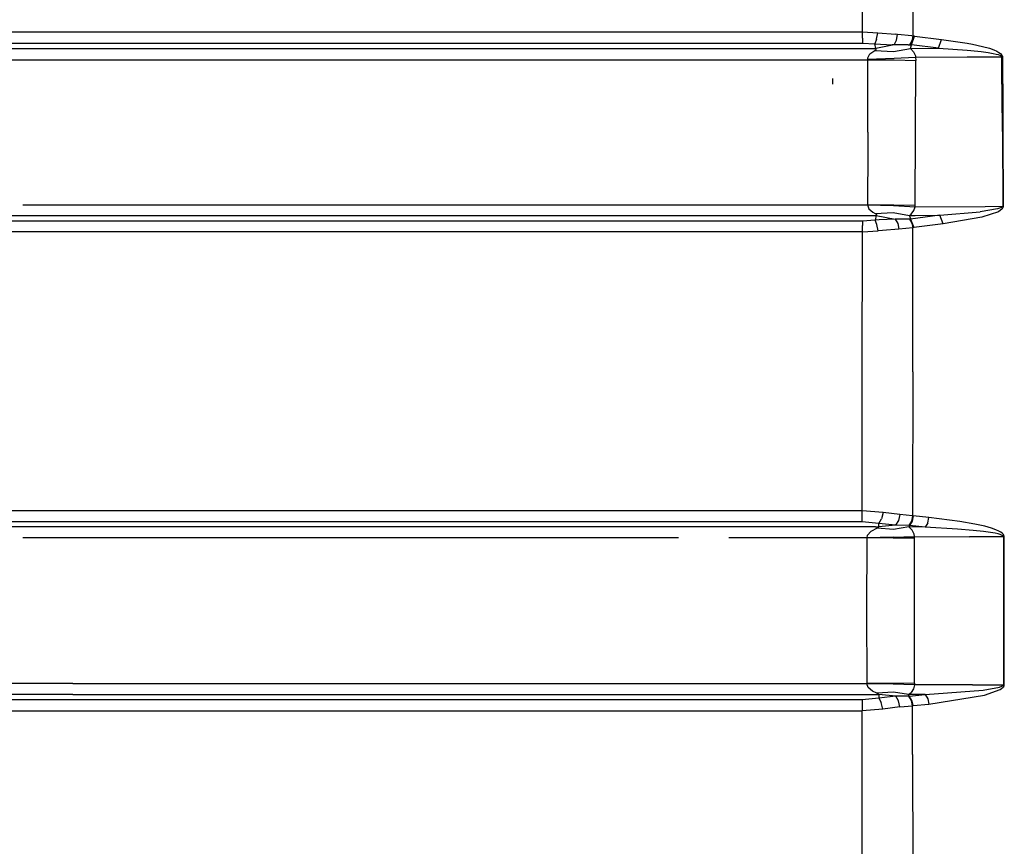
# Model space of a CAD drawing. Units: millimetres. Extents: x 977 to 8770, y -1988 to 1917.
# Drawn here: x 3226 to 3688, y -111 to 278 of the extents above; entities that cross this region are included whole.
import ezdxf

# ---------------------------------------------------------------- set-up
doc = ezdxf.new("R2010")
doc.units = ezdxf.units.MM
doc.layers.add('TFR-TRI', color=7, linetype='CONTINUOUS', true_color=0xffffff)

msp = doc.modelspace()

# ---------------------------------------------------------------- linework, layer by layer
at = {"layer": 'TFR-TRI', "color": 18, "linetype": 'CONTINUOUS'}
for p, q in [((3621.483704, 272.097656), (3621.546204, 338.201416)), ((3621.483704, 272.097656), (3621.546204, 338.201416)), ((3645.243958, 270.092773), (3645.353821, 337.739014)), ((3645.243958, 270.092773), (3645.353821, 337.739014)), ((3061.469788, 272.071533), (3529.528625, 272.090332)), ((3061.469788, 272.071533), (3529.528625, 272.090332)), ((3529.528625, 272.090332), (3621.483704, 272.097656)), ((3529.528625, 272.090332), (3621.483704, 272.097656)), ((3621.48175, 269.061279), (3621.478333, 266.79834)), ((3621.48175, 269.061279), (3621.478333, 266.79834)), ((3621.48175, 269.061279), (3621.483704, 272.097656)), ((3621.48175, 269.061279), (3621.483704, 272.097656)), ((3621.483704, 272.097656), (3628.73175, 271.662354)), ((3621.483704, 272.097656), (3628.73175, 271.662354)), ((3628.122375, 268.61499), (3627.276672, 266.370117)), ((3628.122375, 268.61499), (3627.276672, 266.370117)), ((3628.122375, 268.61499), (3628.73175, 271.662354)), ((3628.122375, 268.61499), (3628.73175, 271.662354)), ((3628.73175, 271.662354), (3636.929504, 270.93457)), ((3628.73175, 271.662354), (3636.929504, 270.93457)), ((3637.980774, 270.864746), (3636.929504, 270.93457)), ((3637.980774, 270.864746), (3636.929504, 270.93457)), ((3637.502258, 268.108887), (3637.980774, 270.864746)), ((3637.502258, 268.108887), (3637.980774, 270.864746)), ((3644.583801, 270.193115), (3637.980774, 270.864746)), ((3644.583801, 270.193115), (3637.980774, 270.864746)), ((3644.434387, 265.875), (3645.851868, 269.998779)), ((3644.434387, 265.875), (3645.851868, 269.998779)), ((3644.583801, 270.193115), (3645.243958, 270.092773)), ((3644.583801, 270.193115), (3645.243958, 270.092773)), ((3644.76593, 267.835938), (3645.243958, 270.092773)), ((3644.76593, 267.835938), (3645.243958, 270.092773)), ((3645.851868, 269.998779), (3645.243958, 270.092773)), ((3645.851868, 269.998779), (3645.243958, 270.092773)), ((3645.851868, 269.998779), (3658.587219, 268.475586)), ((3645.851868, 269.998779), (3658.587219, 268.475586)), ((3657.158508, 264.330322), (3658.587219, 268.475586)), ((3657.158508, 264.330322), (3658.587219, 268.475586)), ((3658.587219, 268.475586), (3670.599426, 266.653809)), ((3658.587219, 268.475586), (3670.599426, 266.653809)), ((3056.685364, 264.272217), (3495.197083, 264.266846)), ((3056.685364, 264.272217), (3495.197083, 264.266846)), ((3058.219299, 266.772705), (3529.542297, 266.79126)), ((3058.219299, 266.772705), (3529.542297, 266.79126)), ((3495.197083, 264.266846), (3627.795715, 264.264648)), ((3495.197083, 264.266846), (3627.795715, 264.264648)), ((3529.542297, 266.79126), (3621.478333, 266.79834)), ((3529.542297, 266.79126), (3621.478333, 266.79834)), ((3621.478333, 266.79834), (3627.276672, 266.370117)), ((3621.478333, 266.79834), (3627.276672, 266.370117)), ((3627.276672, 266.370117), (3635.363586, 265.938721)), ((3627.276672, 266.370117), (3635.363586, 265.938721)), ((3627.795715, 264.264648), (3627.276672, 266.370117)), ((3627.795715, 264.264648), (3627.276672, 266.370117)), ((3627.282532, 263.34375), (3627.866516, 263.727539)), ((3627.282532, 263.34375), (3627.866516, 263.727539)), ((3636.395813, 265.932373), (3627.795715, 264.264648)), ((3636.395813, 265.932373), (3627.795715, 264.264648)), ((3627.972473, 264.075439), (3627.795715, 264.264648)), ((3627.972473, 264.075439), (3627.795715, 264.264648)), ((3627.866516, 263.727539), (3627.972473, 264.075439)), ((3627.866516, 263.727539), (3627.972473, 264.075439)), ((3636.395813, 265.932373), (3635.363586, 265.938721)), ((3636.395813, 265.932373), (3635.363586, 265.938721)), ((3636.041809, 262.801514), (3643.989563, 264.25)), ((3636.041809, 262.801514), (3643.989563, 264.25)), ((3636.395813, 265.932373), (3637.502258, 268.108887)), ((3636.395813, 265.932373), (3637.502258, 268.108887)), ((3642.980286, 265.930664), (3636.395813, 265.932373)), ((3642.980286, 265.930664), (3636.395813, 265.932373)), ((3642.980286, 265.930664), (3643.654602, 265.897705)), ((3642.980286, 265.930664), (3643.654602, 265.897705)), ((3643.654602, 265.897705), (3644.76593, 267.835938)), ((3643.654602, 265.897705), (3644.76593, 267.835938)), ((3643.654602, 265.897705), (3644.434387, 265.875)), ((3643.654602, 265.897705), (3644.434387, 265.875)), ((3643.989563, 264.25), (3644.434387, 265.875)), ((3643.989563, 264.25), (3644.434387, 265.875)), ((3643.989563, 264.25), (3657.158508, 264.330322)), ((3643.989563, 264.25), (3657.158508, 264.330322)), ((3643.989563, 264.25), (3645.494934, 262.678223)), ((3643.989563, 264.25), (3645.494934, 262.678223)), ((3657.158508, 264.330322), (3644.434387, 265.875)), ((3657.158508, 264.330322), (3644.434387, 265.875)), ((3657.158508, 264.330322), (3670.599426, 263.378418)), ((3657.158508, 264.330322), (3670.599426, 263.378418)), ((3670.599426, 266.653809), (3673.166809, 266.264404)), ((3670.599426, 266.653809), (3673.166809, 266.264404)), ((3673.166809, 266.264404), (3677.903625, 265.215332)), ((3673.166809, 266.264404), (3677.903625, 265.215332)), ((3677.903625, 265.215332), (3681.080383, 264.320068)), ((3677.903625, 265.215332), (3681.080383, 264.320068)), ((3681.080383, 264.320068), (3683.211243, 263.563477)), ((3681.080383, 264.320068), (3683.211243, 263.563477)), ((3623.980286, 259.874023), (3624.961243, 261.762939)), ((3623.980286, 259.874023), (3624.961243, 261.762939)), ((3624.022278, 259.22168), (3623.980286, 259.874023)), ((3624.022278, 259.22168), (3623.980286, 259.874023)), ((3624.022278, 259.22168), (3636.327942, 259.688965)), ((3624.022278, 259.22168), (3636.327942, 259.688965)), ((3624.04718, 258.96167), (3624.022278, 259.22168)), ((3624.04718, 258.96167), (3624.022278, 259.22168)), ((3624.961243, 261.762939), (3627.282532, 263.34375)), ((3624.961243, 261.762939), (3627.282532, 263.34375)), ((3627.282532, 263.34375), (3636.041809, 262.801514)), ((3627.282532, 263.34375), (3636.041809, 262.801514)), ((3636.327942, 259.688965), (3646.45929, 260.142334)), ((3636.327942, 259.688965), (3646.45929, 260.142334)), ((3645.494934, 262.678223), (3646.33429, 260.793945)), ((3645.494934, 262.678223), (3646.33429, 260.793945)), ((3646.33429, 260.793945), (3646.45929, 260.142334)), ((3646.33429, 260.793945), (3646.45929, 260.142334)), ((3646.45929, 260.142334), (3670.599426, 260.237061)), ((3646.45929, 260.142334), (3670.599426, 260.237061)), ((3646.45929, 260.142334), (3646.483215, 258.579102)), ((3646.45929, 260.142334), (3646.483215, 258.579102)), ((3670.599426, 263.378418), (3672.346008, 263.254639)), ((3670.599426, 263.378418), (3672.346008, 263.254639)), ((3670.599426, 260.237061), (3672.403625, 260.244141)), ((3670.599426, 260.237061), (3672.403625, 260.244141)), ((3672.346008, 263.254639), (3677.277161, 262.73877)), ((3672.346008, 263.254639), (3677.277161, 262.73877)), ((3672.403625, 260.244141), (3686.963684, 260.289795)), ((3672.403625, 260.244141), (3686.963684, 260.289795)), ((3677.277161, 262.73877), (3680.583313, 262.296875)), ((3677.277161, 262.73877), (3680.583313, 262.296875)), ((3680.583313, 262.296875), (3682.799622, 261.922119)), ((3680.583313, 262.296875), (3682.799622, 261.922119)), ((3682.799622, 261.922119), (3684.284973, 261.60498)), ((3682.799622, 261.922119), (3684.284973, 261.60498)), ((3683.211243, 263.563477), (3684.64093, 262.924316)), ((3683.211243, 263.563477), (3684.64093, 262.924316)), ((3684.284973, 261.60498), (3685.279602, 261.336182)), ((3684.284973, 261.60498), (3685.279602, 261.336182)), ((3684.64093, 262.924316), (3685.598938, 262.383301)), ((3684.64093, 262.924316), (3685.598938, 262.383301)), ((3685.279602, 261.336182), (3685.943665, 261.105957)), ((3685.279602, 261.336182), (3685.943665, 261.105957)), ((3685.598938, 262.383301), (3686.239563, 261.920898)), ((3685.598938, 262.383301), (3686.239563, 261.920898)), ((3685.943665, 261.105957), (3686.56427, 260.802246)), ((3685.943665, 261.105957), (3686.56427, 260.802246)), ((3686.239563, 261.920898), (3686.839172, 261.311279)), ((3686.239563, 261.920898), (3686.839172, 261.311279)), ((3686.56427, 260.802246), (3686.783508, 260.634277)), ((3686.56427, 260.802246), (3686.783508, 260.634277)), ((3686.783508, 260.634277), (3686.937317, 260.422852)), ((3686.783508, 260.634277), (3686.937317, 260.422852)), ((3686.839172, 261.311279), (3687.052063, 260.974609)), ((3686.839172, 261.311279), (3687.052063, 260.974609)), ((3686.963684, 260.289795), (3686.937317, 260.422852)), ((3686.963684, 260.289795), (3686.937317, 260.422852)), ((3686.963684, 260.289795), (3687.230286, 260.284668)), ((3686.963684, 260.289795), (3687.230286, 260.284668)), ((3687.013, 252.328369), (3686.963684, 260.289795)), ((3687.013, 252.328369), (3686.963684, 260.289795)), ((3687.052063, 260.974609), (3687.202454, 260.551025)), ((3687.052063, 260.974609), (3687.202454, 260.551025)), ((3687.202454, 260.551025), (3687.230286, 260.284668)), ((3687.202454, 260.551025), (3687.230286, 260.284668)), ((3687.230286, 260.284668), (3687.278137, 252.518555)), ((3687.230286, 260.284668), (3687.278137, 252.518555)), ((3185.121643, 258.964111), (3495.205383, 258.963623)), ((3185.121643, 258.964111), (3495.205383, 258.963623)), ((3495.205383, 258.963623), (3624.04718, 258.96167)), ((3495.205383, 258.963623), (3624.04718, 258.96167)), ((3624.03009, 253.443848), (3624.04718, 258.96167)), ((3624.03009, 253.443848), (3624.04718, 258.96167)), ((3624.04718, 258.96167), (3636.350403, 258.8396)), ((3624.04718, 258.96167), (3636.350403, 258.8396)), ((3636.350403, 258.8396), (3646.483215, 258.579102)), ((3636.350403, 258.8396), (3646.483215, 258.579102)), ((3646.358215, 224.559326), (3646.483215, 258.579102)), ((3646.358215, 224.559326), (3646.483215, 258.579102)), ((3607.563782, 247.428955), (3607.54425, 250.097656)), ((3623.980286, 237.495361), (3624.03009, 253.443604)), ((3623.980286, 237.495361), (3624.03009, 253.443604)), ((3687.073547, 242.516357), (3687.013, 252.327393)), ((3687.073547, 242.516357), (3687.013, 252.327393)), ((3687.278137, 252.517578), (3687.337219, 242.912354)), ((3687.278137, 252.517578), (3687.337219, 242.912354)), ((3687.179993, 225.18042), (3687.073547, 242.516357)), ((3687.179993, 225.18042), (3687.073547, 242.516357)), ((3687.337219, 242.912354), (3687.446594, 225.175781)), ((3687.337219, 242.912354), (3687.446594, 225.175781)), ((3623.940735, 224.890869), (3623.980286, 237.495361)), ((3623.940735, 224.890869), (3623.980286, 237.495361)), ((3623.940735, 224.890869), (3623.920227, 217.297852)), ((3623.940735, 224.890869), (3623.920227, 217.297852)), ((3646.249817, 190.534668), (3646.358215, 224.559326)), ((3646.249817, 190.534668), (3646.358215, 224.559326)), ((3687.179993, 225.18042), (3687.36261, 190.068604)), ((3687.179993, 225.18042), (3687.36261, 190.068604)), ((3687.446594, 225.175781), (3687.6297, 190.064697)), ((3687.446594, 225.175781), (3687.6297, 190.064697)), ((3623.920227, 217.297607), (3623.84845, 190.816895)), ((3623.920227, 217.297607), (3623.84845, 190.816895)), ((3227.000061, 190.823975), (3373.596497, 190.818604)), ((3227.000061, 190.823975), (3373.596497, 190.818604)), ((3373.596497, 190.818604), (3623.84845, 190.816895)), ((3373.596497, 190.818604), (3623.84845, 190.816895)), ((3623.841125, 190.706543), (3623.84845, 190.816895)), ((3623.841125, 190.706543), (3623.84845, 190.816895)), ((3623.841125, 190.706543), (3636.121399, 190.366699)), ((3623.841125, 190.706543), (3624.403137, 188.854492)), ((3623.841125, 190.706543), (3624.403137, 188.854492)), ((3623.841125, 190.706543), (3636.121399, 190.366699)), ((3623.84845, 190.816895), (3636.127747, 190.726562)), ((3623.84845, 190.816895), (3636.127747, 190.726562)), ((3636.121399, 190.366699), (3646.242493, 189.87207)), ((3636.121399, 190.366699), (3646.242493, 189.87207)), ((3636.127747, 190.726562), (3646.249817, 190.534668)), ((3636.127747, 190.726562), (3646.249817, 190.534668)), ((3645.600891, 188.016846), (3646.242493, 189.87207)), ((3645.600891, 188.016846), (3646.242493, 189.87207)), ((3646.242493, 189.87207), (3646.249817, 190.534668)), ((3646.242493, 189.87207), (3646.249817, 190.534668)), ((3646.242493, 189.87207), (3679.083313, 190.023438)), ((3646.242493, 189.87207), (3679.083313, 190.023438)), ((3679.083313, 190.023438), (3687.36261, 190.068604)), ((3679.083313, 190.023438), (3687.36261, 190.068604)), ((3687.196594, 189.73877), (3686.835754, 189.479492)), ((3687.196594, 189.73877), (3686.835754, 189.479492)), ((3687.326965, 189.916504), (3687.196594, 189.73877)), ((3687.326965, 189.916504), (3687.196594, 189.73877)), ((3687.36261, 190.068604), (3687.326965, 189.916504)), ((3687.36261, 190.068604), (3687.326965, 189.916504)), ((3687.6297, 190.064697), (3687.36261, 190.068604)), ((3687.6297, 190.064697), (3687.36261, 190.068604)), ((3687.596985, 189.760742), (3687.474426, 189.405518)), ((3687.596985, 189.760742), (3687.474426, 189.405518)), ((3687.6297, 190.064697), (3687.596985, 189.760742)), ((3687.6297, 190.064697), (3687.596985, 189.760742)), ((3024.597229, 185.801758), (3373.56427, 185.790771)), ((3024.597229, 185.801758), (3373.56427, 185.790771)), ((3373.56427, 185.790771), (3627.937317, 185.789551)), ((3373.56427, 185.790771), (3627.937317, 185.789551)), ((3624.403137, 188.854492), (3626.310364, 187.231934)), ((3624.403137, 188.854492), (3626.310364, 187.231934)), ((3626.310364, 187.231934), (3627.406067, 186.652344)), ((3626.310364, 187.231934), (3627.406067, 186.652344)), ((3627.937317, 185.789551), (3627.395325, 183.564453)), ((3627.937317, 185.789551), (3627.395325, 183.564453)), ((3627.406067, 186.652344), (3635.884583, 187.183105)), ((3627.406067, 186.652344), (3635.884583, 187.183105)), ((3627.406067, 186.652344), (3627.795715, 186.439209)), ((3627.406067, 186.652344), (3627.795715, 186.439209)), ((3627.795715, 186.439209), (3628.107239, 186.094238)), ((3627.795715, 186.439209), (3628.107239, 186.094238)), ((3628.107239, 186.094238), (3627.937317, 185.789551)), ((3628.107239, 186.094238), (3627.937317, 185.789551)), ((3627.937317, 185.789551), (3636.89679, 184.027588)), ((3627.937317, 185.789551), (3636.89679, 184.027588)), ((3635.884583, 187.183105), (3643.62677, 185.804688)), ((3635.884583, 187.183105), (3643.62677, 185.804688)), ((3643.62677, 185.804688), (3644.340637, 186.388184)), ((3643.62677, 185.804688), (3644.340637, 186.388184)), ((3643.62677, 185.804688), (3646.23468, 185.811279)), ((3643.62677, 185.804688), (3646.23468, 185.811279)), ((3644.010071, 184.523193), (3643.62677, 185.804688)), ((3644.010071, 184.523193), (3643.62677, 185.804688)), ((3657.878723, 185.842285), (3644.111633, 184.07666)), ((3657.878723, 185.842285), (3644.111633, 184.07666)), ((3644.340637, 186.388184), (3645.600891, 188.016846)), ((3644.340637, 186.388184), (3645.600891, 188.016846)), ((3646.23468, 185.811279), (3657.878723, 185.842285)), ((3646.23468, 185.811279), (3657.878723, 185.842285)), ((3657.878723, 185.842285), (3676.779602, 187.445312)), ((3657.878723, 185.842285), (3676.779602, 187.445312)), ((3659.400696, 181.762939), (3657.878723, 185.842285)), ((3659.400696, 181.762939), (3657.878723, 185.842285)), ((3684.918274, 188.797119), (3676.779602, 187.445312)), ((3684.918274, 188.797119), (3676.779602, 187.445312)), ((3685.301086, 187.535156), (3677.512024, 184.876221)), ((3685.301086, 187.535156), (3677.512024, 184.876221)), ((3686.835754, 189.479492), (3684.918274, 188.797119)), ((3686.835754, 189.479492), (3684.918274, 188.797119)), ((3687.132629, 188.889404), (3685.301086, 187.535156)), ((3687.132629, 188.889404), (3685.301086, 187.535156)), ((3687.132629, 188.889404), (3687.474426, 189.405518)), ((3687.132629, 188.889404), (3687.474426, 189.405518)), ((3369.329651, 183.116943), (3089.1922, 183.128906)), ((3369.329651, 183.116943), (3089.1922, 183.128906)), ((3621.408997, 183.106689), (3369.329651, 183.116943)), ((3621.408997, 183.106689), (3369.329651, 183.116943)), ((3627.395325, 183.564453), (3621.408997, 183.106689)), ((3627.395325, 183.564453), (3621.408997, 183.106689)), ((3621.408997, 183.106689), (3621.413391, 180.966064)), ((3621.408997, 183.106689), (3621.413391, 180.966064)), ((3621.415833, 178.061768), (3621.413391, 180.966064)), ((3621.415833, 178.061768), (3621.413391, 180.966064)), ((3629.35675, 183.755615), (3627.395325, 183.564453)), ((3629.35675, 183.755615), (3627.395325, 183.564453)), ((3628.261047, 181.437744), (3627.395325, 183.564453)), ((3628.261047, 181.437744), (3627.395325, 183.564453)), ((3628.898743, 178.514648), (3628.261047, 181.437744)), ((3628.898743, 178.514648), (3628.261047, 181.437744)), ((3636.89679, 184.027588), (3629.35675, 183.755615)), ((3636.89679, 184.027588), (3629.35675, 183.755615)), ((3643.488098, 184.058105), (3636.89679, 184.027588)), ((3643.488098, 184.058105), (3636.89679, 184.027588)), ((3636.89679, 184.027588), (3638.016907, 181.952393)), ((3636.89679, 184.027588), (3638.016907, 181.952393)), ((3638.016907, 181.952393), (3638.535461, 179.312256)), ((3638.016907, 181.952393), (3638.535461, 179.312256)), ((3644.111633, 184.07666), (3643.488098, 184.058105)), ((3644.111633, 184.07666), (3643.488098, 184.058105)), ((3643.488098, 184.058105), (3644.617004, 182.16626)), ((3643.488098, 184.058105), (3644.617004, 182.16626)), ((3644.010071, 184.523193), (3644.111633, 184.07666)), ((3644.010071, 184.523193), (3644.111633, 184.07666)), ((3644.111633, 184.07666), (3645.617981, 180.01709)), ((3644.111633, 184.07666), (3645.617981, 180.01709)), ((3644.617004, 182.16626), (3645.130676, 179.941895)), ((3644.617004, 182.16626), (3645.130676, 179.941895)), ((3659.400696, 181.762939), (3645.617981, 180.01709)), ((3659.400696, 181.762939), (3645.617981, 180.01709)), ((3677.512024, 184.876221), (3659.400696, 181.762939)), ((3677.512024, 184.876221), (3659.400696, 181.762939)), ((3369.317688, 178.071777), (3089.105042, 178.083496)), ((3369.317688, 178.071777), (3089.105042, 178.083496)), ((3621.415833, 178.061768), (3369.317688, 178.071777)), ((3621.415833, 178.061768), (3369.317688, 178.071777)), ((3621.383606, 112.432617), (3621.415833, 178.061768)), ((3621.383606, 112.432617), (3621.415833, 178.061768)), ((3621.415833, 178.061768), (3628.898743, 178.514648)), ((3621.415833, 178.061768), (3628.898743, 178.514648)), ((3630.882141, 178.737793), (3628.898743, 178.514648)), ((3630.882141, 178.737793), (3628.898743, 178.514648)), ((3638.535461, 179.312256), (3630.882141, 178.737793)), ((3638.535461, 179.312256), (3630.882141, 178.737793)), ((3645.130676, 179.941895), (3638.535461, 179.312256)), ((3645.130676, 179.941895), (3638.535461, 179.312256)), ((3645.073059, 112.278564), (3645.130676, 179.941895)), ((3645.073059, 112.278564), (3645.130676, 179.941895)), ((3645.617981, 180.01709), (3645.130676, 179.941895)), ((3645.617981, 180.01709), (3645.130676, 179.941895)), ((3621.364563, 46.998291), (3621.383606, 112.432617)), ((3621.364563, 46.998291), (3621.383606, 112.432617)), ((3645.073059, 112.278564), (3645.039856, 44.605957)), ((3645.073059, 112.278564), (3645.039856, 44.605957)), ((3539.295715, 47.000977), (2989.066956, 46.991455)), ((3539.295715, 47.000977), (2989.066956, 46.991455)), ((3621.364563, 46.998291), (3539.295715, 47.000977)), ((3621.364563, 46.998291), (3539.295715, 47.000977)), ((3621.361633, 44.024658), (3621.364563, 46.998291)), ((3621.361633, 44.024658), (3621.364563, 46.998291)), ((3631.165833, 46.202881), (3621.364563, 46.998291)), ((3631.165833, 46.202881), (3621.364563, 46.998291)), ((3539.311829, 41.825439), (2989.172424, 41.815918)), ((3539.311829, 41.825439), (2989.172424, 41.815918)), ((3621.35675, 41.82251), (3539.311829, 41.825439)), ((3621.35675, 41.82251), (3539.311829, 41.825439)), ((3621.35675, 41.82251), (3621.361633, 44.024658)), ((3621.35675, 41.82251), (3621.361633, 44.024658)), ((3629.198059, 41.029785), (3621.35675, 41.82251)), ((3629.198059, 41.029785), (3621.35675, 41.82251)), ((3629.198059, 41.029785), (3630.341614, 43.202637)), ((3629.198059, 41.029785), (3630.341614, 43.202637)), ((3631.165833, 46.202881), (3630.341614, 43.202637)), ((3631.165833, 46.202881), (3630.341614, 43.202637)), ((3639.00177, 45.212891), (3631.165833, 46.202881)), ((3639.00177, 45.212891), (3631.165833, 46.202881)), ((3638.367004, 42.381104), (3637.039856, 40.219238)), ((3638.367004, 42.381104), (3637.039856, 40.219238)), ((3639.00177, 45.212891), (3638.367004, 42.381104)), ((3639.00177, 45.212891), (3638.367004, 42.381104)), ((3645.039856, 44.605957), (3639.00177, 45.212891)), ((3645.039856, 44.605957), (3639.00177, 45.212891)), ((3644.500305, 42.124512), (3643.20343, 40.086914)), ((3644.500305, 42.124512), (3643.20343, 40.086914)), ((3644.753723, 42.114746), (3643.492981, 40.083252)), ((3644.753723, 42.114746), (3643.492981, 40.083252)), ((3645.039856, 44.605957), (3644.500305, 42.124512)), ((3645.039856, 44.605957), (3644.500305, 42.124512)), ((3645.263489, 44.580078), (3644.753723, 42.114746)), ((3645.263489, 44.580078), (3644.753723, 42.114746)), ((3645.263489, 44.580078), (3645.039856, 44.605957)), ((3645.263489, 44.580078), (3645.039856, 44.605957)), ((3652.631653, 43.819824), (3645.263489, 44.580078)), ((3652.631653, 43.819824), (3645.263489, 44.580078)), ((3652.122375, 41.354736), (3652.631653, 43.819824)), ((3652.122375, 41.354736), (3652.631653, 43.819824)), ((3667.277649, 41.969727), (3652.631653, 43.819824)), ((3667.277649, 41.969727), (3652.631653, 43.819824)), ((3674.261536, 40.736816), (3667.277649, 41.969727)), ((3674.261536, 40.736816), (3667.277649, 41.969727)), ((3627.637024, 39.348145), (3082.428284, 39.349121)), ((3627.637024, 39.348145), (3082.428284, 39.349121)), ((3625.400696, 37.296387), (3623.769836, 35.42334)), ((3625.400696, 37.296387), (3623.769836, 35.42334)), ((3628.326965, 38.791748), (3625.400696, 37.296387)), ((3628.326965, 38.791748), (3625.400696, 37.296387)), ((3627.637024, 39.348145), (3629.171692, 39.3479)), ((3627.637024, 39.348145), (3629.171692, 39.3479)), ((3628.945129, 39.08252), (3628.326965, 38.791748)), ((3628.945129, 39.08252), (3628.326965, 38.791748)), ((3636.038879, 38.206787), (3628.326965, 38.791748)), ((3636.038879, 38.206787), (3628.326965, 38.791748)), ((3628.945129, 39.08252), (3629.171692, 39.3479)), ((3628.945129, 39.08252), (3629.171692, 39.3479)), ((3629.171692, 39.3479), (3629.198059, 41.029785)), ((3629.171692, 39.3479), (3629.198059, 41.029785)), ((3637.039856, 40.219238), (3629.171692, 39.3479)), ((3637.039856, 40.219238), (3629.171692, 39.3479)), ((3637.039856, 40.219238), (3629.198059, 41.029785)), ((3637.039856, 40.219238), (3629.198059, 41.029785)), ((3643.187805, 39.335938), (3636.038879, 38.206787)), ((3643.187805, 39.335938), (3636.038879, 38.206787)), ((3643.20343, 40.086914), (3637.039856, 40.219238)), ((3643.20343, 40.086914), (3637.039856, 40.219238)), ((3643.492981, 40.083252), (3643.187805, 39.335938)), ((3643.492981, 40.083252), (3643.187805, 39.335938)), ((3644.788391, 37.836914), (3643.187805, 39.335938)), ((3644.788391, 37.836914), (3643.187805, 39.335938)), ((3650.861633, 39.322998), (3643.187805, 39.335938)), ((3650.861633, 39.322998), (3643.187805, 39.335938)), ((3643.492981, 40.083252), (3643.20343, 40.086914)), ((3643.492981, 40.083252), (3643.20343, 40.086914)), ((3650.861633, 39.322998), (3643.492981, 40.083252)), ((3650.861633, 39.322998), (3643.492981, 40.083252)), ((3645.741028, 35.96167), (3644.788391, 37.836914)), ((3645.741028, 35.96167), (3644.788391, 37.836914)), ((3652.122375, 41.354736), (3650.861633, 39.322998)), ((3652.122375, 41.354736), (3650.861633, 39.322998)), ((3666.129211, 38.384766), (3650.861633, 39.322998)), ((3666.129211, 38.384766), (3650.861633, 39.322998)), ((3673.409485, 37.762207), (3666.129211, 38.384766)), ((3673.409485, 37.762207), (3666.129211, 38.384766)), ((3678.286926, 37.226562), (3673.409485, 37.762207)), ((3678.286926, 37.226562), (3673.409485, 37.762207)), ((3678.940735, 39.674316), (3674.261536, 40.736816)), ((3678.940735, 39.674316), (3674.261536, 40.736816)), ((3681.554504, 36.772949), (3678.286926, 37.226562)), ((3681.554504, 36.772949), (3678.286926, 37.226562)), ((3682.075012, 38.772217), (3678.940735, 39.674316)), ((3682.075012, 38.772217), (3678.940735, 39.674316)), ((3684.174622, 38.011963), (3682.075012, 38.772217)), ((3684.174622, 38.011963), (3682.075012, 38.772217)), ((3685.579895, 37.371094), (3684.174622, 38.011963)), ((3685.579895, 37.371094), (3684.174622, 38.011963)), ((3686.519348, 36.829102), (3685.579895, 37.371094)), ((3686.519348, 36.829102), (3685.579895, 37.371094)), ((3535.000305, 34.179443), (3227.000061, 34.180176)), ((3535.000305, 34.179443), (3227.000061, 34.180176)), ((3623.60675, 34.179199), (3558.641907, 34.179443)), ((3623.60675, 34.179199), (3558.641907, 34.179443)), ((3623.59845, 0), (3623.60675, 34.179199)), ((3623.59845, 0), (3623.60675, 34.179199)), ((3623.600891, 34.296875), (3623.769836, 35.42334)), ((3623.600891, 34.296875), (3623.769836, 35.42334)), ((3635.854309, 34.546875), (3623.600891, 34.296875)), ((3635.854309, 34.546875), (3623.600891, 34.296875)), ((3623.60675, 34.179199), (3623.600891, 34.296875)), ((3623.60675, 34.179199), (3623.600891, 34.296875)), ((3635.85968, 34.162598), (3623.60675, 34.179199)), ((3635.85968, 34.162598), (3623.60675, 34.179199)), ((3635.854309, 34.546875), (3645.963684, 34.834717)), ((3635.854309, 34.546875), (3645.963684, 34.834717)), ((3645.969543, 34.12793), (3635.85968, 34.162598)), ((3645.969543, 34.12793), (3635.85968, 34.162598)), ((3645.963684, 34.834717), (3645.741028, 35.96167)), ((3645.963684, 34.834717), (3645.741028, 35.96167)), ((3645.959778, 0), (3645.969543, 34.12793)), ((3645.959778, 0), (3645.969543, 34.12793)), ((3645.969543, 34.12793), (3645.963684, 34.834717)), ((3645.969543, 34.12793), (3645.963684, 34.834717)), ((3645.963684, 34.834717), (3671.754211, 34.791016)), ((3645.963684, 34.834717), (3671.754211, 34.791016)), ((3687.820618, 34.763672), (3671.754211, 34.791016)), ((3687.820618, 34.763672), (3671.754211, 34.791016)), ((3683.742493, 36.391113), (3681.554504, 36.772949)), ((3683.742493, 36.391113), (3681.554504, 36.772949)), ((3685.206848, 36.069336), (3683.742493, 36.391113)), ((3685.206848, 36.069336), (3683.742493, 36.391113)), ((3686.18634, 35.797607), (3685.206848, 36.069336)), ((3686.18634, 35.797607), (3685.206848, 36.069336)), ((3686.838196, 35.565918), (3686.18634, 35.797607)), ((3686.838196, 35.565918), (3686.18634, 35.797607)), ((3687.144836, 36.366455), (3686.519348, 36.829102)), ((3687.144836, 36.366455), (3686.519348, 36.829102)), ((3687.450012, 35.256592), (3686.838196, 35.565918)), ((3687.450012, 35.256592), (3686.838196, 35.565918)), ((3687.73175, 35.748779), (3687.144836, 36.366455)), ((3687.73175, 35.748779), (3687.144836, 36.366455)), ((3687.659973, 35.088135), (3687.450012, 35.256592)), ((3687.659973, 35.088135), (3687.450012, 35.256592)), ((3687.800598, 34.877686), (3687.659973, 35.088135)), ((3687.800598, 34.877686), (3687.659973, 35.088135)), ((3687.933411, 35.412354), (3687.73175, 35.748779)), ((3687.933411, 35.412354), (3687.73175, 35.748779)), ((3687.820618, 34.763672), (3687.800598, 34.877686)), ((3687.820618, 34.763672), (3687.800598, 34.877686)), ((3687.957336, 34.763184), (3687.820618, 34.763672)), ((3687.957336, 34.763184), (3687.820618, 34.763672)), ((3687.835266, -0.020996), (3687.820618, 34.763672)), ((3687.835266, -0.020996), (3687.820618, 34.763672)), ((3688.069153, 34.990723), (3687.933411, 35.412354)), ((3688.069153, 34.990723), (3687.933411, 35.412354)), ((3688.088196, 34.762939), (3687.957336, 34.763184)), ((3688.088196, 34.762939), (3687.957336, 34.763184)), ((3688.088196, 34.762939), (3688.069153, 34.990723)), ((3688.088196, 34.762939), (3688.069153, 34.990723)), ((3688.103333, -0.020996), (3688.088196, 34.762939)), ((3688.103333, -0.020996), (3688.088196, 34.762939)), ((3623.60675, -34.179199), (3623.59845, 0)), ((3623.60675, -34.179199), (3623.59845, 0)), ((3645.969543, -34.12793), (3645.959778, 0)), ((3645.969543, -34.12793), (3645.959778, 0)), ((3687.830383, -11.916016), (3687.835266, -0.020996)), ((3687.830383, -11.916016), (3687.835266, -0.020996)), ((3688.09845, -11.916016), (3688.103333, -0.020996)), ((3688.09845, -11.916016), (3688.103333, -0.020996)), ((3687.820129, -34.805664), (3687.830383, -11.916016)), ((3687.820129, -34.805664), (3687.830383, -11.916016)), ((3688.087708, -34.804688), (3688.09845, -11.916016)), ((3688.087708, -34.804688), (3688.09845, -11.916016)), ((3250.600891, -34.175781), (2901.774475, -34.180908)), ((3250.600891, -34.175781), (2901.774475, -34.180908)), ((3250.600891, -34.175781), (3623.60675, -34.179199)), ((3250.600891, -34.175781), (3623.60675, -34.179199)), ((3623.600403, -34.303711), (3623.60675, -34.179199)), ((3623.600403, -34.303711), (3623.60675, -34.179199)), ((3624.177551, -36.159912), (3623.600403, -34.303711)), ((3624.177551, -36.159912), (3623.600403, -34.303711)), ((3635.853333, -34.569336), (3623.600403, -34.303711)), ((3635.853333, -34.569336), (3623.600403, -34.303711)), ((3635.85968, -34.162598), (3623.60675, -34.179199)), ((3635.85968, -34.162598), (3623.60675, -34.179199)), ((3626.14386, -37.799805), (3624.177551, -36.159912)), ((3626.14386, -37.799805), (3624.177551, -36.159912)), ((3645.962708, -34.876221), (3635.853333, -34.569336)), ((3645.962708, -34.876221), (3635.853333, -34.569336)), ((3645.969543, -34.12793), (3635.85968, -34.162598)), ((3645.969543, -34.12793), (3635.85968, -34.162598)), ((3645.453918, -36.733643), (3644.345032, -38.375977)), ((3645.453918, -36.733643), (3644.345032, -38.375977)), ((3645.962708, -34.876221), (3645.453918, -36.733643)), ((3645.962708, -34.876221), (3645.453918, -36.733643)), ((3645.969543, -34.12793), (3645.962708, -34.876221)), ((3645.969543, -34.12793), (3645.962708, -34.876221)), ((3673.112122, -34.830322), (3645.962708, -34.876221)), ((3673.112122, -34.830322), (3645.962708, -34.876221)), ((3673.112122, -34.830322), (3687.820129, -34.805664)), ((3673.112122, -34.830322), (3687.820129, -34.805664)), ((3678.122864, -37.289062), (3685.827942, -35.946777)), ((3678.122864, -37.289062), (3685.827942, -35.946777)), ((3685.827942, -35.946777), (3687.308411, -35.384766)), ((3685.827942, -35.946777), (3687.308411, -35.384766)), ((3686.17511, -37.084961), (3687.596497, -35.963135)), ((3686.17511, -37.084961), (3687.596497, -35.963135)), ((3687.308411, -35.384766), (3687.657532, -35.13208)), ((3687.308411, -35.384766), (3687.657532, -35.13208)), ((3687.931458, -35.457764), (3687.596497, -35.963135)), ((3687.931458, -35.457764), (3687.596497, -35.963135)), ((3687.657532, -35.13208), (3687.785461, -34.956543)), ((3687.657532, -35.13208), (3687.785461, -34.956543)), ((3687.785461, -34.956543), (3687.820129, -34.805664)), ((3687.785461, -34.956543), (3687.820129, -34.805664)), ((3687.820129, -34.805664), (3687.957336, -34.805176)), ((3687.820129, -34.805664), (3687.957336, -34.805176)), ((3687.931458, -35.457764), (3688.054504, -35.106689)), ((3687.931458, -35.457764), (3688.054504, -35.106689)), ((3687.957336, -34.805176), (3688.087708, -34.804688)), ((3687.957336, -34.805176), (3688.087708, -34.804688)), ((3688.054504, -35.106689), (3688.087708, -34.804688)), ((3688.054504, -35.106689), (3688.087708, -34.804688)), ((3250.545471, -39.344727), (2901.654358, -39.349854)), ((3250.545471, -39.344727), (2901.654358, -39.349854)), ((3250.545471, -39.344727), (3629.107727, -39.3479)), ((3250.545471, -39.344727), (3629.107727, -39.3479)), ((3629.133118, -41.042969), (3621.35675, -41.822266)), ((3629.133118, -41.042969), (3621.35675, -41.822266)), ((3628.281555, -38.79834), (3626.14386, -37.799805)), ((3628.281555, -38.79834), (3626.14386, -37.799805)), ((3635.993958, -38.231445), (3628.281555, -38.79834)), ((3635.993958, -38.231445), (3628.281555, -38.79834)), ((3628.281555, -38.79834), (3628.886536, -39.085449)), ((3628.281555, -38.79834), (3628.886536, -39.085449)), ((3628.886536, -39.085449), (3629.107727, -39.3479)), ((3628.886536, -39.085449), (3629.107727, -39.3479)), ((3637.072571, -40.242432), (3629.107727, -39.3479)), ((3629.107727, -39.3479), (3629.133118, -41.042969)), ((3637.072571, -40.242432), (3629.107727, -39.3479)), ((3629.107727, -39.3479), (3629.133118, -41.042969)), ((3637.072571, -40.242432), (3629.133118, -41.042969)), ((3637.072571, -40.242432), (3629.133118, -41.042969)), ((3629.133118, -41.042969), (3630.267395, -43.216309)), ((3629.133118, -41.042969), (3630.267395, -43.216309)), ((3643.14386, -39.376953), (3635.993958, -38.231445)), ((3643.14386, -39.376953), (3635.993958, -38.231445)), ((3643.21759, -40.132324), (3637.072571, -40.242432)), ((3643.21759, -40.132324), (3637.072571, -40.242432)), ((3638.392395, -42.403564), (3637.072571, -40.242432)), ((3638.392395, -42.403564), (3637.072571, -40.242432)), ((3643.14386, -39.376953), (3644.345032, -38.375977)), ((3643.14386, -39.376953), (3644.345032, -38.375977)), ((3650.869446, -39.364502), (3643.14386, -39.376953)), ((3650.869446, -39.364502), (3643.14386, -39.376953)), ((3643.448547, -40.130127), (3643.14386, -39.376953)), ((3643.448547, -40.130127), (3643.14386, -39.376953)), ((3643.448547, -40.130127), (3643.21759, -40.132324)), ((3643.448547, -40.130127), (3643.21759, -40.132324)), ((3644.506653, -42.168945), (3643.21759, -40.132324)), ((3644.506653, -42.168945), (3643.21759, -40.132324)), ((3643.448547, -40.130127), (3650.869446, -39.364502)), ((3643.448547, -40.130127), (3650.869446, -39.364502)), ((3644.708801, -42.161621), (3643.448547, -40.130127)), ((3644.708801, -42.161621), (3643.448547, -40.130127)), ((3650.869446, -39.364502), (3678.122864, -37.289062)), ((3650.869446, -39.364502), (3678.122864, -37.289062)), ((3650.869446, -39.364502), (3652.1297, -41.395752)), ((3650.869446, -39.364502), (3652.1297, -41.395752)), ((3652.1297, -41.395752), (3652.638977, -43.86084)), ((3652.1297, -41.395752), (3652.638977, -43.86084)), ((3652.638977, -43.86084), (3678.78302, -39.756592)), ((3652.638977, -43.86084), (3678.78302, -39.756592)), ((3678.78302, -39.756592), (3686.17511, -37.084961)), ((3678.78302, -39.756592), (3686.17511, -37.084961)), ((3351.296448, -41.847168), (3065.25177, -41.820801)), ((3351.296448, -41.847168), (3065.25177, -41.820801)), ((3621.35675, -41.822266), (3351.296448, -41.847168)), ((3621.35675, -41.822266), (3351.296448, -41.847168)), ((3621.35675, -41.822266), (3621.361633, -44.024658)), ((3621.35675, -41.822266), (3621.361633, -44.024658)), ((3621.361633, -44.024658), (3621.364563, -46.998047)), ((3621.361633, -44.024658), (3621.364563, -46.998047)), ((3631.085266, -46.216064), (3621.364563, -46.998047)), ((3631.085266, -46.216064), (3621.364563, -46.998047)), ((3631.085266, -46.216064), (3630.267395, -43.216309)), ((3631.085266, -46.216064), (3630.267395, -43.216309)), ((3639.01886, -45.231689), (3631.085266, -46.216064)), ((3639.01886, -45.231689), (3631.085266, -46.216064)), ((3639.01886, -45.231689), (3638.392395, -42.403564)), ((3639.01886, -45.231689), (3638.392395, -42.403564)), ((3639.01886, -45.231689), (3645.040344, -44.646484)), ((3639.01886, -45.231689), (3645.040344, -44.646484)), ((3645.040344, -44.646484), (3644.506653, -42.168945)), ((3645.040344, -44.646484), (3644.506653, -42.168945)), ((3645.218079, -44.626465), (3644.708801, -42.161621)), ((3645.218079, -44.626465), (3644.708801, -42.161621)), ((3645.218079, -44.626465), (3645.040344, -44.646484)), ((3645.218079, -44.626465), (3645.040344, -44.646484)), ((3645.049133, -67.563721), (3645.040344, -44.646484)), ((3645.049133, -67.563721), (3645.040344, -44.646484)), ((3645.218079, -44.626465), (3652.638977, -43.86084)), ((3645.218079, -44.626465), (3652.638977, -43.86084)), ((3065.160217, -46.996582), (3351.270325, -47.023193)), ((3065.160217, -46.996582), (3351.270325, -47.023193)), ((3351.270325, -47.023193), (3621.364563, -46.998047)), ((3351.270325, -47.023193), (3621.364563, -46.998047)), ((3621.369446, -67.656982), (3621.364563, -46.998047)), ((3621.369446, -67.656982), (3621.364563, -46.998047)), ((3621.417297, -178.063232), (3621.369446, -67.656982)), ((3621.417297, -178.063232), (3621.369446, -67.656982)), ((3645.049133, -67.563721), (3645.133118, -179.942139)), ((3645.049133, -67.563721), (3645.133118, -179.942139))]:
    msp.add_line(p, q, dxfattribs=at)

doc.saveas('drawing.dxf')
